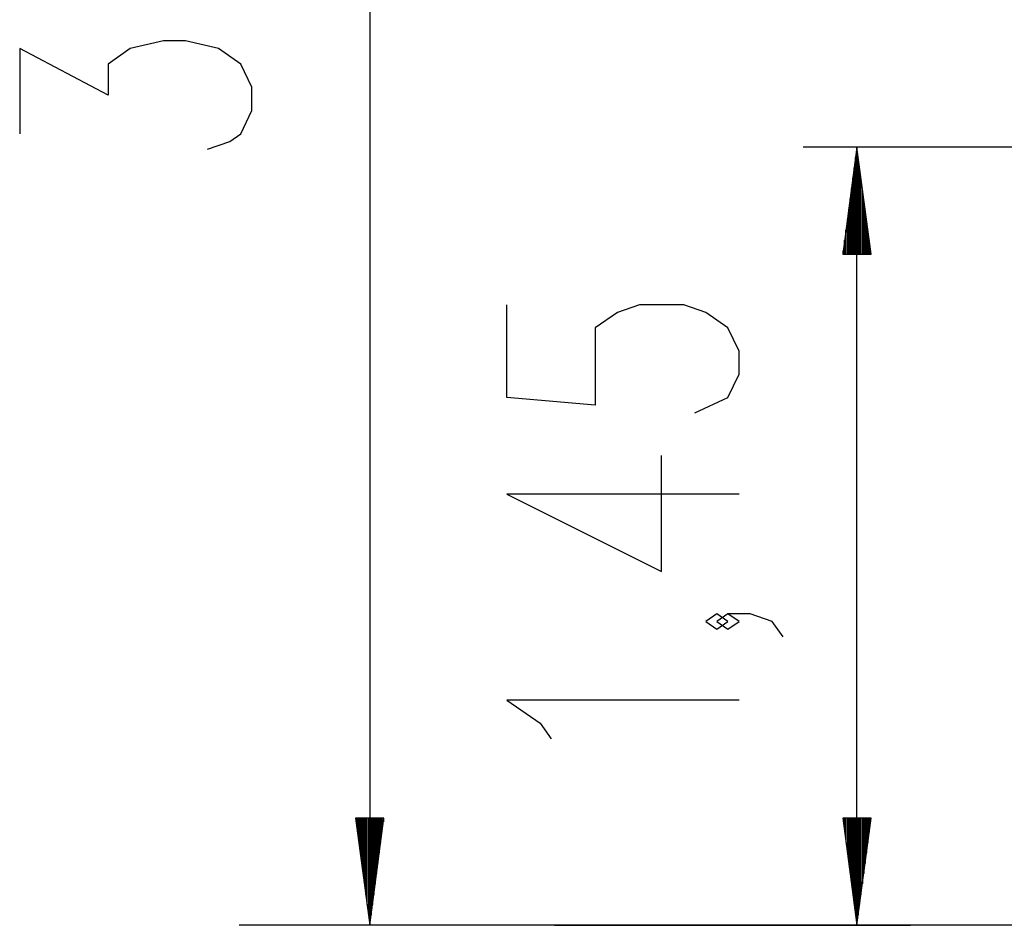
# Model space of a CAD drawing. Units: inches. Extents: x 97 to 199, y 27 to 182.
# Drawn here: x 97 to 116, y 145 to 162 of the extents above; entities that cross this region are included whole.
import ezdxf

# ---------------------------------------------------------------- set-up
doc = ezdxf.new("R2010")
doc.units = ezdxf.units.IN
doc.header["$MEASUREMENT"] = 0
doc.layers.add('Ebene 1', color=7, linetype='Continuous')

# ---------------------------------------------------------------- blocks, each defined once
blk = doc.blocks.new('block 2')
at = {"layer": 'Ebene 1', "color": 179, "lineweight": 25, "true_color": 0x1a171b}
for points in [[(103.937, 182.259), (103.937, 145.462)], [(100.953, 159.757), (101.36, 159.899), (101.563, 160.042), (101.767, 160.469), (101.767, 160.896), (101.563, 161.323), (101.156, 161.609), (100.546, 161.751), (100.139, 161.751), (99.528, 161.609), (99.122, 161.323), (99.122, 160.754), (97.494, 161.609), (97.494, 160.042)], [(117.983, 159.796), (111.919, 159.796)], [(112.906, 159.796), (112.646, 157.823)], [(112.906, 145.462), (112.906, 159.796)], [(113.166, 157.823), (112.906, 159.796)], [(112.906, 157.823), (112.906, 159.796)], [(112.906, 157.823), (112.906, 159.796)], [(112.881, 157.823), (112.881, 159.606)], [(112.931, 157.823), (112.931, 159.606)], [(112.856, 157.823), (112.856, 159.415)], [(112.956, 157.823), (112.956, 159.415)], [(112.831, 157.823), (112.831, 159.225)], [(112.981, 157.823), (112.981, 159.225)], [(112.806, 157.823), (112.806, 159.034)], [(113.006, 157.823), (113.006, 159.034)], [(112.781, 157.823), (112.781, 158.844)], [(113.031, 157.823), (113.031, 158.844)], [(112.755, 157.823), (112.755, 158.654)], [(113.056, 157.823), (113.056, 158.654)], [(112.73, 157.823), (112.73, 158.464)], [(113.081, 157.823), (113.081, 158.464)], [(112.705, 157.823), (112.705, 158.273)], [(113.106, 157.823), (113.106, 158.273)], [(112.68, 157.823), (112.68, 158.083)], [(113.132, 157.823), (113.132, 158.083)], [(112.655, 157.823), (112.655, 157.893)], [(112.655, 157.823), (112.655, 157.893)], [(113.157, 157.823), (113.157, 157.893)], [(113.157, 157.823), (113.157, 157.893)], [(112.646, 157.823), (113.166, 157.823)], [(109.922, 154.898), (110.532, 155.183), (110.736, 155.61), (110.736, 156.038), (110.532, 156.465), (110.125, 156.75), (109.718, 156.892), (108.904, 156.892), (108.497, 156.75), (108.09, 156.465), (108.09, 155.041), (106.463, 155.183), (106.463, 156.892)], [(110.736, 153.405), (106.463, 153.405), (109.311, 151.98), (109.311, 154.117)], [(110.532, 151.057), (110.328, 151.199), (110.125, 151.057), (110.328, 150.914), (110.532, 151.057), (110.532, 151.057)], [(111.549, 150.772), (111.346, 151.057), (110.939, 151.199), (110.532, 151.199), (110.328, 151.057), (110.532, 150.914), (110.736, 151.057), (110.532, 151.199)], [(110.736, 149.611), (106.463, 149.611), (107.073, 149.183), (107.276, 148.898)], [(104.197, 147.435), (103.677, 147.435)], [(103.677, 147.435), (103.937, 145.462)], [(103.687, 147.435), (103.687, 147.365)], [(103.687, 147.435), (103.687, 147.365)], [(103.712, 147.435), (103.712, 147.175)], [(103.737, 147.435), (103.737, 146.984)], [(103.762, 147.435), (103.762, 146.794)], [(103.787, 147.435), (103.787, 146.604)], [(103.812, 147.435), (103.812, 146.413)], [(103.837, 147.435), (103.837, 146.223)], [(103.862, 147.435), (103.862, 146.032)], [(103.887, 147.435), (103.887, 145.842)], [(103.912, 147.435), (103.912, 145.652)], [(103.937, 145.462), (104.197, 147.435)], [(103.937, 147.435), (103.937, 145.462)], [(103.937, 147.435), (103.937, 145.462)], [(103.962, 147.435), (103.962, 145.652)], [(103.987, 147.435), (103.987, 145.842)], [(104.012, 147.435), (104.012, 146.032)], [(104.037, 147.435), (104.037, 146.223)], [(104.062, 147.435), (104.062, 146.413)], [(104.087, 147.435), (104.087, 146.604)], [(104.113, 147.435), (104.113, 146.794)], [(104.137, 147.435), (104.137, 146.984)], [(104.163, 147.435), (104.163, 147.175)], [(104.188, 147.435), (104.188, 147.365)], [(104.188, 147.435), (104.188, 147.365)], [(113.166, 147.435), (112.646, 147.435)], [(112.646, 147.435), (112.906, 145.462)], [(112.655, 147.435), (112.655, 147.365)], [(112.655, 147.435), (112.655, 147.365)], [(112.68, 147.435), (112.68, 147.175)], [(112.705, 147.435), (112.705, 146.984)], [(112.73, 147.435), (112.73, 146.794)], [(112.755, 147.435), (112.755, 146.604)], [(112.781, 147.435), (112.781, 146.413)], [(112.806, 147.435), (112.806, 146.223)], [(112.831, 147.435), (112.831, 146.032)], [(112.856, 147.435), (112.856, 145.842)], [(112.881, 147.435), (112.881, 145.652)], [(112.906, 145.462), (113.166, 147.435)], [(112.906, 147.435), (112.906, 145.462)], [(112.906, 147.435), (112.906, 145.462)], [(112.931, 147.435), (112.931, 145.652)], [(112.956, 147.435), (112.956, 145.842)], [(112.981, 147.435), (112.981, 146.032)], [(113.006, 147.435), (113.006, 146.223)], [(113.031, 147.435), (113.031, 146.413)], [(113.056, 147.435), (113.056, 146.604)], [(113.081, 147.435), (113.081, 146.794)], [(113.106, 147.435), (113.106, 146.984)], [(113.132, 147.435), (113.132, 147.175)], [(113.157, 147.435), (113.157, 147.365)], [(113.157, 147.435), (113.157, 147.365)], [(101.535, 145.462), (101.533, 145.462), (101.532, 145.462)], [(101.612, 145.462), (101.535, 145.462)], [(105.365, 145.462), (105.005, 145.462), (104.661, 145.462), (104.333, 145.462), (104.022, 145.462), (103.728, 145.462), (103.452, 145.462), (103.194, 145.462), (102.955, 145.462), (102.734, 145.462), (102.532, 145.462), (102.35, 145.462), (102.187, 145.462), (102.044, 145.462), (101.921, 145.462), (101.818, 145.462), (101.736, 145.462), (101.674, 145.462), (101.632, 145.462), (101.612, 145.462)], [(136.197, 145.462), (102.95, 145.462)], [(115.814, 145.462), (115.258, 145.462), (114.708, 145.462), (114.165, 145.462), (113.628, 145.462), (113.099, 145.462), (112.578, 145.462), (112.066, 145.462), (111.564, 145.462), (111.072, 145.462), (110.592, 145.462), (110.123, 145.462), (109.667, 145.462), (109.224, 145.462), (108.794, 145.462), (108.379, 145.462), (107.978, 145.462), (107.593, 145.462), (107.223, 145.462), (106.87, 145.462), (106.534, 145.462), (106.214, 145.462), (105.913, 145.462), (105.63, 145.462), (105.365, 145.462)], [(107.338, 145.462), (113.892, 145.462)]]:
    blk.add_lwpolyline(points, dxfattribs=at)

msp = doc.modelspace()

# ---------------------------------------------------------------- block references
at = {"layer": 'Ebene 1'}
msp.add_blockref('block 2', (0, 0), dxfattribs=at)

doc.saveas('drawing.dxf')
